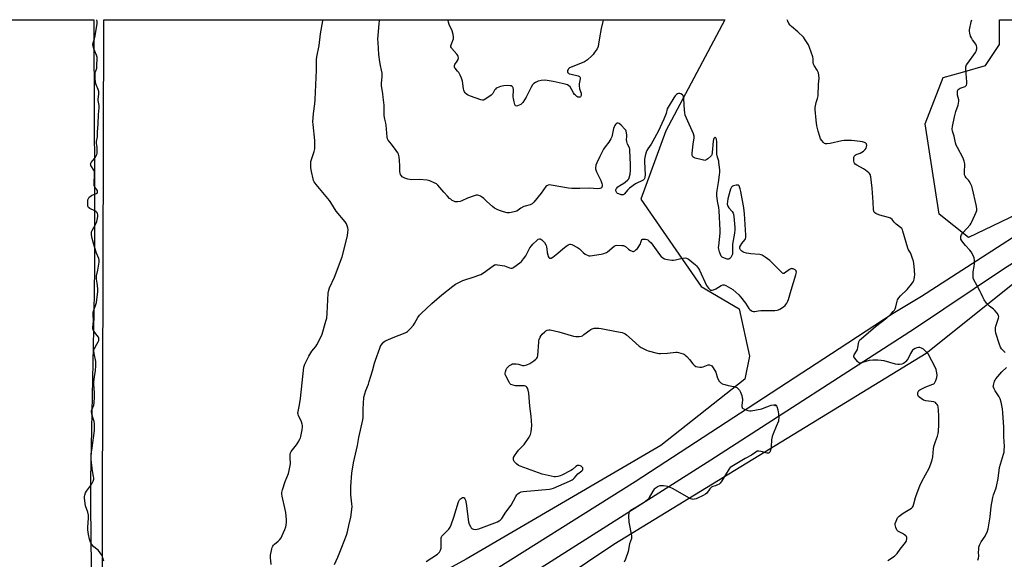
# Model space of a CAD drawing. Units: inches. Extents: x 1177771 to 1183771, y 553457 to 557457.
# Drawn here: x 1179184 to 1179792, y 557124 to 557457 of the extents above; entities that cross this region are included whole.
import ezdxf

# ---------------------------------------------------------------- set-up
doc = ezdxf.new("R2010")
doc.units = ezdxf.units.IN
doc.header["$MEASUREMENT"] = 0
for name, color, linetype in [('ELEV-Spot Elevation', 7, 'Continuous'), ('HYDRO-Stream Poly Centerlines', 142, 'Continuous'), ('HYDRO-Water Body', 4, 'Continuous'), ('NTRL-Trees', 3, 'Continuous'), ('TRANS-Road', 130, 'Continuous'), ('Undefined', 1, 'Continuous')]:
    doc.layers.add(name, color=color, linetype=linetype)

msp = doc.modelspace()

# ---------------------------------------------------------------- linework, layer by layer
at = {"layer": 'ELEV-Spot Elevation'}
msp.add_point((1179650.59, 557219.37, 219.9), dxfattribs=at)
at = {"layer": 'HYDRO-Stream Poly Centerlines'}
msp.add_lwpolyline([(1179229.88, 557457.34), (1179229.82, 557452.6), (1179230.2, 557398.18), (1179230.38, 557360.43), (1179230.4, 557329.16), (1179230.26, 557303.77), (1179229.84, 557276.8), (1179228.19, 557194.52), (1179227.9, 557173.58), (1179227.82, 557157.56), (1179228.15, 557119.41)], dxfattribs=at)
at = {"layer": 'HYDRO-Water Body'}
msp.add_lwpolyline([(1179170.99, 557457.34), (1179229.88, 557457.34), (1179229.82, 557452.6), (1179230.2, 557398.18), (1179230.38, 557360.43), (1179230.4, 557329.16), (1179230.26, 557303.77), (1179229.84, 557276.8), (1179228.19, 557194.52), (1179227.9, 557173.58), (1179227.82, 557157.56), (1179228.15, 557119.41)], dxfattribs=at)
at = {"layer": 'NTRL-Trees'}
for points in [[(1179289.14, 557007.35, 0), (1179260.61, 556995.56, 0), (1179234.81, 557001.33, 0), (1179236.12, 557457.34, 0), (1179619.47, 557457.29, 0), (1179583.12, 557388.78, 0), (1179567.61, 557346.6, 0), (1179604.82, 557292.65, 0), (1179628.39, 557279, 0), (1179634.59, 557249.85, 0), (1179631.74, 557235.6, 0), (1179580.02, 557194.65, 0), (1179459.74, 557124.53, 0), (1179307.86, 557041.35, 0)], [(1179804.77, 557339.59, 0), (1179769.8, 557323.04, 0), (1179751.81, 557337.3, 0), (1179743.13, 557393.12, 0), (1179754.3, 557421.65, 0), (1179766.1, 557425.02, 0), (1179780.34, 557429.09, 0), (1179789.03, 557442.12, 0), (1179789.1, 557457.28, 0), (1180106.88, 557457.24, 0), (1180081.04, 557439.81, 0), (1180027.09, 557424, 0), (1179932.22, 557403.54, 0), (1179898.74, 557402.61, 0), (1179826.18, 557351.45, 0)]]:
    msp.add_polyline3d(points, close=True, dxfattribs=at)
msp.add_polyline3d([(1179391.77, 556772.01, 0), (1179415.3, 556815.14, 0), (1179432.58, 557005.07, 0), (1179470.2, 557079.61, 0), (1179550.87, 557133.87, 0), (1179743.75, 557251.71, 0), (1179864.97, 557348.53, 0)], dxfattribs=at)
at = {"layer": 'TRANS-Road'}
msp.add_polyline3d([(1179841.58, 557335.06, 0), (1179791.54, 557303.4, 0), (1179736.49, 557266.68, 0), (1179610.81, 557185.51, 0), (1179428.81, 557070.14, 0), (1179380.77, 557037.78, 0), (1179354.1, 557012.69, 0), (1179341.27, 556995.53, 0), (1179332.07, 556974.74, 0), (1179328.35, 556956.33, 0), (1179302.35, 556954.4, 0), (1179315.73, 556985.86, 0), (1179333.3, 557013.66, 0), (1179356.44, 557038.83, 0), (1179389.82, 557061.96, 0), (1179463.85, 557109.62, 0), (1179564.04, 557172.39, 0), (1179690.03, 557254.58, 0), (1179723.44, 557276.22, 0), (1179740.88, 557286.8, 0), (1179846.76, 557354.99, 0)], dxfattribs=at)
at = {"layer": 'Undefined'}
for points, elevation in [([(1179236.05, 557123.37), (1179235.53, 557125.4), (1179235.24, 557126.23), (1179234.83, 557127.01), (1179233.8, 557128.45), (1179232.68, 557129.81), (1179229.96, 557132.23), (1179228.68, 557133.68), (1179228.23, 557134.36), (1179227.88, 557135.1), (1179227.23, 557136.94), (1179226.51, 557139.68), (1179226.16, 557142.59), (1179226.17, 557144.04), (1179226.58, 557150.05), (1179226.52, 557151.75), (1179226.15, 557153.62), (1179224.8, 557157.44), (1179224.25, 557160.6), (1179224.06, 557162.33), (1179224.12, 557163.15), (1179224.28, 557163.95), (1179224.79, 557165.49), (1179225.39, 557166.47), (1179227.81, 557169.74), (1179228.88, 557171.38), (1179229.51, 557172.59), (1179229.82, 557173.87), (1179229.85, 557174.67), (1179229.78, 557175.52), (1179229.08, 557178.99), (1179228.83, 557180.63), (1179228.27, 557185.99), (1179228.21, 557188.05), (1179228.29, 557189.22), (1179228.93, 557193.19), (1179230.23, 557203.92), (1179230.34, 557206.31), (1179230.21, 557208.02), (1179230.01, 557209.42), (1179229.49, 557211.38), (1179228.66, 557213.94), (1179228.45, 557215.64), (1179228.49, 557216.19), (1179228.64, 557216.75), (1179229.82, 557219.6), (1179230.08, 557220.97), (1179230.26, 557224.77), (1179230.27, 557227.06), (1179230.17, 557229.9), (1179229.86, 557232.8), (1179229.86, 557233.91), (1179230.23, 557237.07), (1179230.96, 557240.92), (1179231.16, 557243.8), (1179231.18, 557245.23), (1179231.1, 557246.56), (1179230.06, 557251.47), (1179229.89, 557253.14), (1179229.98, 557253.66), (1179230.28, 557254.41), (1179231.8, 557257.11), (1179232.59, 557258.71), (1179232.92, 557259.52), (1179233.07, 557260.32), (1179233, 557260.8), (1179232.71, 557261.48), (1179231.04, 557263.64), (1179229.78, 557265.57), (1179229.36, 557266.6), (1179229.25, 557267.43), (1179229.64, 557271.28), (1179229.53, 557275.49), (1179229.58, 557276.87), (1179229.87, 557278.15), (1179231.16, 557281.71), (1179231.48, 557282.82), (1179232.28, 557289.66), (1179232.34, 557291.06), (1179232.21, 557293.33), (1179232.05, 557294.73), (1179231.59, 557297.36), (1179231.53, 557298.5), (1179231.63, 557299.35), (1179232.37, 557302.77), (1179233.17, 557307.69), (1179233.25, 557308.92), (1179233.03, 557310.03), (1179231.55, 557313.27), (1179230.22, 557317.16), (1179228.95, 557322.27), (1179228.55, 557324.54), (1179228.44, 557325.67), (1179228.53, 557326.48), (1179228.83, 557327.25), (1179231.15, 557331.5), (1179231.71, 557332.78), (1179232.04, 557333.82), (1179232.26, 557334.89), (1179232.37, 557335.98), (1179232.35, 557336.83), (1179232.09, 557337.93), (1179231.81, 557338.4), (1179231.43, 557338.78), (1179230.5, 557339.37), (1179227.45, 557340.87), (1179226.68, 557341.48), (1179226.43, 557341.85), (1179226.23, 557342.36), (1179226.09, 557343.75), (1179226.14, 557345.19), (1179226.28, 557346.31), (1179226.55, 557347.08), (1179226.98, 557347.76), (1179227.56, 557348.32), (1179228.51, 557348.92), (1179229.28, 557349.29), (1179231.49, 557350.1), (1179231.89, 557350.41), (1179232.16, 557351), (1179232.15, 557351.51), (1179231.9, 557352.28), (1179231.5, 557352.84), (1179230.46, 557354.01), (1179230.21, 557354.43), (1179230.07, 557354.93), (1179230.03, 557356.59), (1179230.4, 557361.89), (1179230.27, 557363.44), (1179229.88, 557364.45), (1179228.12, 557367.31), (1179227.95, 557367.78), (1179227.91, 557368.26), (1179228.04, 557368.75), (1179228.3, 557369.23), (1179230.27, 557371.75), (1179231.05, 557372.95), (1179231.67, 557374.21), (1179231.88, 557375.02), (1179232.01, 557376.72), (1179232.02, 557378.43), (1179231.62, 557381.17), (1179231.57, 557382.14), (1179232.06, 557385.16), (1179232.18, 557388.16), (1179232.65, 557392.96), (1179232.84, 557398.77), (1179233.21, 557403.01), (1179233.1, 557404.4), (1179232.48, 557407.47), (1179232.52, 557408.31), (1179233.02, 557411.43), (1179232.95, 557413.04), (1179232.6, 557414.37), (1179231.55, 557416.7), (1179231.18, 557417.78), (1179230.89, 557419.19), (1179230.75, 557420.89), (1179230.71, 557422.88), (1179230.81, 557424.28), (1179230.97, 557425.1), (1179231.71, 557427.47), (1179231.82, 557428.22), (1179231.85, 557434.22), (1179231.59, 557435.43), (1179230.46, 557437.94), (1179229.97, 557439.28), (1179229.51, 557440.93), (1179229.36, 557442.03), (1179229.52, 557443.14), (1179230.33, 557445.54), (1179230.77, 557447.46), (1179231.92, 557454.96), (1179231.89, 557456.23), (1179231.7, 557457.34)], 214), ([(1179339.31, 557121.21), (1179339.02, 557125.63), (1179339.04, 557127.09), (1179339.83, 557130.9), (1179340.07, 557131.75), (1179340.4, 557132.55), (1179340.87, 557133.18), (1179341.44, 557133.74), (1179343.72, 557135.54), (1179344.66, 557136.58), (1179345.49, 557137.7), (1179346.26, 557139.22), (1179347.83, 557142.91), (1179348.37, 557144.44), (1179348.61, 557145.51), (1179348.84, 557147.43), (1179348.88, 557148.83), (1179348.44, 557153.26), (1179348.09, 557155.27), (1179346.23, 557163.49), (1179346.05, 557164.64), (1179346.06, 557165.58), (1179346.44, 557167.3), (1179347.92, 557172.41), (1179349.99, 557177.48), (1179350.49, 557179.13), (1179351.24, 557183.4), (1179351.27, 557184.25), (1179351.04, 557186.49), (1179351.02, 557187.33), (1179351.17, 557189.01), (1179351.4, 557190.09), (1179351.73, 557190.86), (1179352.46, 557192.07), (1179354.94, 557195.07), (1179356.04, 557196.81), (1179357.05, 557198.6), (1179357.39, 557199.41), (1179357.63, 557200.26), (1179358.51, 557204.3), (1179358.68, 557205.99), (1179358.63, 557207.07), (1179358.51, 557207.86), (1179358, 557209.26), (1179356.17, 557213.19), (1179355.96, 557213.99), (1179355.94, 557214.55), (1179356.06, 557215.69), (1179356.84, 557219.65), (1179357.48, 557223.75), (1179359.58, 557242.97), (1179360.22, 557244.78), (1179362.59, 557249.87), (1179364.51, 557252.75), (1179366.85, 557255.81), (1179367.51, 557256.78), (1179370.01, 557261.39), (1179370.77, 557263.27), (1179373.22, 557271.32), (1179373.65, 557273.28), (1179373.95, 557276.2), (1179374.6, 557288.63), (1179374.89, 557290.51), (1179375.44, 557291.99), (1179378.54, 557298.59), (1179383.24, 557311.15), (1179385.16, 557318.34), (1179386.41, 557324.2), (1179386.72, 557325.97), (1179386.83, 557327.75), (1179386.67, 557328.88), (1179385.81, 557331.32), (1179385.15, 557332.58), (1179379.49, 557339.26), (1179376.25, 557344.62), (1179375.4, 557345.84), (1179367.09, 557355.74), (1179365.88, 557357.36), (1179365.53, 557358.13), (1179365.22, 557359.23), (1179364.21, 557363.76), (1179363.84, 557365.97), (1179363.78, 557367.64), (1179363.93, 557369.9), (1179364.23, 557371.04), (1179365.87, 557376.07), (1179366.26, 557377.73), (1179366.38, 557378.89), (1179366.41, 557381.26), (1179366.35, 557382.73), (1179365.26, 557392.68), (1179365.17, 557394.43), (1179365.58, 557399.42), (1179366.36, 557405.48), (1179366.56, 557408.14), (1179367.42, 557426.18), (1179367.29, 557431.14), (1179367.33, 557432.61), (1179367.57, 557434.38), (1179368.91, 557441.44), (1179369.83, 557448.68), (1179371.19, 557456.58), (1179371.28, 557457.32)], 216), ([(1179378.5, 557121.31), (1179380.61, 557125.81), (1179383.02, 557131.86), (1179385.8, 557139.26), (1179386.55, 557141.48), (1179387.23, 557145.36), (1179388.65, 557150.51), (1179389.05, 557153.53), (1179389.29, 557156.94), (1179389.23, 557158.67), (1179388.64, 557164.24), (1179388.52, 557166.01), (1179388.65, 557169.28), (1179389.24, 557177.57), (1179390.15, 557184.03), (1179391.52, 557189.22), (1179392.65, 557194.69), (1179393.53, 557199.6), (1179395.97, 557210.57), (1179396.11, 557212.03), (1179396.14, 557216.31), (1179396.39, 557221.54), (1179396.49, 557223.28), (1179396.65, 557224.43), (1179397.91, 557228.65), (1179399.4, 557232.42), (1179399.97, 557234.1), (1179401.9, 557240.68), (1179403.1, 557245.39), (1179403.7, 557247.33), (1179406.48, 557254.8), (1179406.95, 557255.89), (1179407.38, 557256.64), (1179408.06, 557257.55), (1179408.8, 557258.34), (1179409.6, 557258.98), (1179410.35, 557259.42), (1179414.6, 557261.38), (1179422.08, 557264.18), (1179422.87, 557264.55), (1179423.57, 557265.05), (1179425.23, 557266.7), (1179427.2, 557268.87), (1179427.85, 557269.85), (1179429.85, 557273.52), (1179430.97, 557275.11), (1179431.94, 557276.18), (1179438.49, 557282.27), (1179444.71, 557287.58), (1179451.52, 557292.97), (1179453.23, 557294.15), (1179456.07, 557295.66), (1179457.67, 557296.39), (1179464.76, 557298.68), (1179467.52, 557299.64), (1179468.87, 557300.2), (1179470.5, 557301.23), (1179476.49, 557305.59), (1179477.23, 557306.02), (1179477.74, 557306.21), (1179478.28, 557306.27), (1179479.11, 557306.21), (1179483.36, 557305.44), (1179484.46, 557305.13), (1179486.55, 557304.3), (1179487.32, 557304.07), (1179488.07, 557304.09), (1179488.56, 557304.29), (1179489.28, 557304.73), (1179492.84, 557307.28), (1179493.92, 557308.24), (1179495.2, 557309.84), (1179496.55, 557311.75), (1179499.13, 557316.57), (1179500.01, 557317.9), (1179501.02, 557318.96), (1179503.62, 557321.37), (1179504.3, 557321.88), (1179504.99, 557322.15), (1179505.44, 557322.15), (1179505.86, 557322.04), (1179506.51, 557321.59), (1179508.03, 557319.9), (1179509.03, 557318.52), (1179509.25, 557318.02), (1179509.46, 557317.19), (1179509.64, 557315.76), (1179509.77, 557313.71), (1179510.11, 557312.32), (1179510.49, 557311.27), (1179510.86, 557310.59), (1179511.18, 557310.29), (1179511.57, 557310.19), (1179512.25, 557310.3), (1179513.19, 557310.82), (1179516.28, 557313.4), (1179519.54, 557315.91), (1179521.36, 557317.48), (1179522.78, 557318.48), (1179523.76, 557318.93), (1179524.26, 557318.95), (1179525.04, 557318.72), (1179528.43, 557316.88), (1179529.64, 557316.06), (1179531.96, 557313.75), (1179533.3, 557312.73), (1179535.02, 557311.77), (1179535.53, 557311.61), (1179536.38, 557311.58), (1179543.05, 557312.77), (1179544.77, 557313.15), (1179545.88, 557313.48), (1179546.39, 557313.73), (1179547.1, 557314.23), (1179551.14, 557317.6), (1179551.88, 557317.99), (1179552.71, 557318.16), (1179555.97, 557318.14), (1179556.83, 557318.04), (1179557.37, 557317.88), (1179558.04, 557317.47), (1179559.91, 557315.79), (1179560.84, 557315.11), (1179562.15, 557314.5), (1179562.67, 557314.38), (1179563.17, 557314.44), (1179563.89, 557314.8), (1179564.81, 557315.5), (1179565.44, 557316.12), (1179565.97, 557316.81), (1179567.3, 557319.05), (1179567.58, 557319.83), (1179567.93, 557321.16), (1179568.29, 557321.77), (1179568.69, 557321.95), (1179569.44, 557322.02), (1179570.55, 557321.94), (1179571.38, 557321.75), (1179571.91, 557321.51), (1179572.62, 557321.02), (1179573.96, 557319.6), (1179579.12, 557312.55), (1179580.03, 557311.42), (1179581.09, 557310.5), (1179582.28, 557309.79), (1179583.1, 557309.52), (1179583.97, 557309.37), (1179586.64, 557309.06), (1179587.82, 557309.01), (1179588.95, 557309.16), (1179592.28, 557310.04), (1179593.72, 557310.26), (1179594.88, 557310.33), (1179595.72, 557310.27), (1179596.24, 557310.11), (1179596.72, 557309.83), (1179601.26, 557306.15), (1179601.89, 557305.55), (1179602.57, 557304.7), (1179603.17, 557303.78), (1179603.72, 557302.74), (1179608.2, 557293.44), (1179609.33, 557291.78), (1179610.25, 557290.8), (1179610.67, 557290.57), (1179611.17, 557290.5), (1179611.7, 557290.56), (1179612.53, 557290.78), (1179613.86, 557291.39), (1179617.19, 557293.27), (1179618.21, 557293.72), (1179618.97, 557293.78), (1179619.98, 557293.41), (1179622.99, 557291.72), (1179624.44, 557290.8), (1179628.01, 557287.58), (1179629.14, 557286.33), (1179632.18, 557282.37), (1179634.23, 557279.17), (1179634.82, 557278.59), (1179635.71, 557277.92), (1179636.42, 557277.5), (1179637.15, 557277.24), (1179637.91, 557277.28), (1179640.02, 557277.81), (1179641.69, 557278.03), (1179650.37, 557278.02), (1179651.84, 557278.12), (1179652.66, 557278.39), (1179653.43, 557278.8), (1179655.71, 557280.22), (1179656.64, 557280.93), (1179657.2, 557281.55), (1179657.79, 557282.48), (1179658.43, 557283.72), (1179658.82, 557284.67), (1179660.35, 557290.42), (1179663.32, 557299.9), (1179663.65, 557301.62), (1179663.6, 557302.14), (1179663.45, 557302.47), (1179662.89, 557303), (1179661.65, 557303.61), (1179661.12, 557303.74), (1179660.64, 557303.75), (1179660.21, 557303.64), (1179659.45, 557303.24), (1179656.35, 557300.96), (1179655.88, 557300.79), (1179655.43, 557300.81), (1179655, 557301.05), (1179654.14, 557301.78), (1179647.14, 557308.73), (1179644.37, 557310.82), (1179642.46, 557312.09), (1179641.95, 557312.32), (1179641.11, 557312.5), (1179635.45, 557312.84), (1179634.26, 557313.01), (1179632.79, 557313.34), (1179631.34, 557313.74), (1179630.52, 557314.06), (1179629.87, 557314.53), (1179629.18, 557315.34), (1179628.73, 557316.24), (1179628.69, 557316.72), (1179628.81, 557317.23), (1179629.27, 557318.26), (1179629.88, 557319.25), (1179631.74, 557321.45), (1179632.19, 557322.13), (1179632.42, 557322.92), (1179632.45, 557324.38), (1179631.69, 557337.55), (1179631.22, 557341.28), (1179629.3, 557351.38), (1179628.91, 557353.1), (1179628.58, 557354.18), (1179628.26, 557354.88), (1179627.96, 557355.2), (1179627.54, 557355.34), (1179626.51, 557355.3), (1179624.87, 557354.95), (1179624.17, 557354.61), (1179623.63, 557354.02), (1179622.97, 557352.77), (1179622.48, 557351.4), (1179621.27, 557346.9), (1179621.01, 557345.18), (1179620.98, 557343.44), (1179621.05, 557342.89), (1179621.22, 557342.37), (1179621.97, 557341.22), (1179623.91, 557339.02), (1179624.58, 557338.09), (1179624.88, 557337.31), (1179625.08, 557335.89), (1179625.62, 557329.19), (1179625.67, 557327.73), (1179625.42, 557325.75), (1179624.25, 557318.9), (1179624.25, 557314.14), (1179624.12, 557312.75), (1179623.83, 557311.94), (1179623.06, 557310.69), (1179622.52, 557310.03), (1179621.91, 557309.61), (1179621.44, 557309.57), (1179620.94, 557309.66), (1179619.34, 557310.22), (1179617.82, 557310.94), (1179617.24, 557311.48), (1179616.75, 557312.49), (1179616.19, 557314.18), (1179615.72, 557315.88), (1179615.62, 557316.75), (1179615.68, 557317.92), (1179616.53, 557325.57), (1179616.59, 557327.6), (1179615.95, 557339.52), (1179615.71, 557341.4), (1179614.98, 557345.44), (1179614.57, 557348.84), (1179614.5, 557350.44), (1179614.65, 557352.05), (1179615.52, 557356.94), (1179616.18, 557361.56), (1179616.4, 557363.29), (1179616.45, 557364.44), (1179616.26, 557366.44), (1179615.85, 557369.3), (1179615.66, 557370.13), (1179614.88, 557372.55), (1179614.52, 557374.36), (1179614.46, 557375.8), (1179614.49, 557381.93), (1179614.29, 557383.59), (1179613.89, 557384.39), (1179613.47, 557384.69), (1179613.3, 557384.69), (1179612.98, 557384.52), (1179612.73, 557384.14), (1179612.47, 557383.35), (1179612.28, 557382.31), (1179611.63, 557375.47), (1179611.39, 557374.05), (1179611.15, 557373.51), (1179610.82, 557373.07), (1179609.02, 557371.56), (1179608.3, 557371.05), (1179607.56, 557370.67), (1179607.04, 557370.57), (1179606.49, 557370.6), (1179605.37, 557370.84), (1179601.08, 557372.02), (1179600.3, 557372.33), (1179599.72, 557372.78), (1179599.35, 557373.55), (1179599.3, 557374.95), (1179599.83, 557380.47), (1179600.62, 557384.39), (1179600.59, 557385.5), (1179600.12, 557386.86), (1179595.74, 557396.58), (1179595.02, 557398.48), (1179594.68, 557400.11), (1179594.49, 557401.5), (1179594.24, 557408.52), (1179594.02, 557409.93), (1179593.65, 557410.61), (1179593.27, 557410.96), (1179592.34, 557411.51), (1179591.59, 557411.78), (1179590.86, 557411.82), (1179590.22, 557411.58), (1179589.61, 557411.16), (1179588.87, 557410.44), (1179588.02, 557409.24), (1179584.45, 557403.47), (1179583.94, 557402.43), (1179583.14, 557399.52), (1179581.8, 557395.93), (1179578.29, 557388.39), (1179575.11, 557382.33), (1179573.98, 557380.62), (1179571.89, 557377.76), (1179571.31, 557376.75), (1179570.93, 557375.65), (1179570.29, 557373.38), (1179569.9, 557371.37), (1179569.9, 557369.6), (1179570.2, 557361.61), (1179570.11, 557360.26), (1179569.86, 557359.3), (1179569.58, 557358.89), (1179568.95, 557358.4), (1179564.35, 557356.01), (1179560.56, 557353.42), (1179559.37, 557352.28), (1179557.51, 557349.88), (1179557.13, 557349.51), (1179556.71, 557349.27), (1179556.21, 557349.21), (1179555.39, 557349.35), (1179553.97, 557349.82), (1179553.2, 557350.22), (1179552.78, 557350.59), (1179552.37, 557351.28), (1179552.22, 557351.78), (1179552.23, 557352.3), (1179552.67, 557353.3), (1179553.39, 557354.17), (1179554.54, 557355.01), (1179557.13, 557356.49), (1179558.02, 557357.12), (1179559.66, 557358.62), (1179560.15, 557359.26), (1179560.39, 557359.77), (1179560.94, 557361.99), (1179561.12, 557364.36), (1179561.14, 557367.95), (1179560.82, 557376.59), (1179560.73, 557377.47), (1179560.52, 557378.29), (1179559.46, 557380.48), (1179558.94, 557382.16), (1179558.83, 557383.3), (1179559.05, 557385.21), (1179559.05, 557386.08), (1179558.84, 557387.55), (1179558.53, 557388.68), (1179558.27, 557389.18), (1179557.76, 557389.85), (1179555.36, 557392.38), (1179554.31, 557393.27), (1179553.6, 557393.5), (1179553.09, 557393.43), (1179552.34, 557393.11), (1179551.93, 557392.78), (1179551.46, 557392.13), (1179551.13, 557391.35), (1179550.79, 557390.25), (1179549.61, 557385.14), (1179549.15, 557383.82), (1179547.92, 557381.7), (1179545.52, 557378.84), (1179544.59, 557377.39), (1179542.28, 557373.02), (1179540.39, 557368.94), (1179539.9, 557367.54), (1179539.61, 557365.84), (1179539.63, 557365.28), (1179539.76, 557364.73), (1179540.32, 557363.39), (1179542.94, 557358.08), (1179543.61, 557356.25), (1179543.74, 557355.47), (1179543.7, 557354.68), (1179543.48, 557353.96), (1179543.22, 557353.59), (1179542.83, 557353.35), (1179542.35, 557353.21), (1179540.72, 557353.04), (1179536.03, 557353.33), (1179529.91, 557353.16), (1179524.94, 557353.24), (1179522.88, 557353.49), (1179512.29, 557355.31), (1179511.14, 557355.4), (1179510.3, 557355.27), (1179509.54, 557354.92), (1179508.96, 557354.36), (1179506.1, 557350.4), (1179501.56, 557344.84), (1179500.54, 557343.79), (1179500.08, 557343.49), (1179499.34, 557343.17), (1179496.17, 557342.3), (1179495.39, 557342.02), (1179493.57, 557341.02), (1179490.99, 557339.29), (1179490.24, 557338.94), (1179489.42, 557338.71), (1179486.59, 557338.2), (1179485.16, 557338.21), (1179482.85, 557338.77), (1179480.3, 557339.63), (1179478.94, 557340.18), (1179477.24, 557341.13), (1179476.07, 557342.02), (1179472.45, 557345.18), (1179470.77, 557346.95), (1179469.91, 557347.71), (1179468.7, 557348.54), (1179467.66, 557348.95), (1179466.85, 557349.03), (1179466.03, 557349), (1179464.65, 557348.7), (1179460.56, 557347.2), (1179457.1, 557345.58), (1179456, 557345.19), (1179454.33, 557344.94), (1179453.49, 557344.95), (1179452.95, 557345.05), (1179452.17, 557345.36), (1179451.16, 557345.9), (1179450.2, 557346.53), (1179449.57, 557347.06), (1179448.21, 557348.43), (1179446.07, 557350.97), (1179442.26, 557355.2), (1179441.38, 557355.99), (1179440.11, 557356.72), (1179437.39, 557357.89), (1179435.68, 557358.25), (1179431.02, 557358.77), (1179426.19, 557358.58), (1179425.07, 557358.73), (1179423.67, 557359.04), (1179422, 557359.49), (1179420.98, 557359.94), (1179420.33, 557360.41), (1179419.76, 557360.96), (1179419.19, 557361.81), (1179418.97, 557362.57), (1179418.85, 557363.66), (1179418.85, 557367.16), (1179418.69, 557370.54), (1179418.34, 557372.81), (1179417.93, 557374.46), (1179417.56, 557375.23), (1179416.57, 557376.69), (1179413.73, 557380.49), (1179411.61, 557383.09), (1179411.26, 557383.8), (1179411.01, 557384.86), (1179410.3, 557392.36), (1179410.11, 557393.5), (1179409.53, 557395.97), (1179409.23, 557398.28), (1179409.09, 557400.31), (1179409.09, 557404.56), (1179408.56, 557409.6), (1179408.3, 557411.55), (1179407.4, 557416.68), (1179407.44, 557418.1), (1179407.87, 557422.06), (1179407.81, 557424.29), (1179407.58, 557426.22), (1179406.81, 557429.09), (1179406.45, 557431.43), (1179405.94, 557435.86), (1179405.44, 557443.33), (1179405.33, 557445.42), (1179405.36, 557447.5), (1179406.11, 557454.86), (1179406.24, 557456.89), (1179406.23, 557457.32)], 218), ([(1179544.62, 557457.3), (1179544.44, 557456.97), (1179544.18, 557456.19), (1179543.17, 557451.97), (1179542.06, 557446.1), (1179541.46, 557442.2), (1179541.16, 557440.78), (1179540.6, 557439.47), (1179538.88, 557436.83), (1179538.18, 557435.92), (1179537.38, 557435.11), (1179534.57, 557432.63), (1179533.45, 557431.74), (1179532.72, 557431.31), (1179531.4, 557430.72), (1179523.54, 557427.63), (1179522.92, 557427.13), (1179522.64, 557426.69), (1179522.34, 557425.98), (1179522.24, 557425.27), (1179522.37, 557424.85), (1179522.69, 557424.48), (1179523.34, 557424.05), (1179524.6, 557423.65), (1179528.92, 557422.69), (1179529.64, 557422.4), (1179529.97, 557422.11), (1179530.1, 557421.7), (1179530.08, 557420.94), (1179529.51, 557417.81), (1179529.44, 557416.67), (1179529.81, 557414.72), (1179530.67, 557411.94), (1179530.83, 557411.13), (1179530.79, 557410.64), (1179530.63, 557410.21), (1179530.39, 557409.85), (1179530.06, 557409.59), (1179529.44, 557409.48), (1179528.76, 557409.65), (1179528.08, 557410.03), (1179527.27, 557410.69), (1179526.74, 557411.29), (1179526.07, 557412.24), (1179523.89, 557415.84), (1179523.09, 557416.64), (1179522.37, 557417.07), (1179520.98, 557417.5), (1179513.51, 557419.22), (1179509.76, 557419.88), (1179508.31, 557419.98), (1179505.97, 557419.75), (1179504.28, 557419.39), (1179502.55, 557418.65), (1179501.5, 557417.91), (1179500.78, 557417.09), (1179499.85, 557415.67), (1179496.78, 557409.59), (1179494.69, 557406.2), (1179494.16, 557405.56), (1179493.5, 557405.06), (1179492.5, 557404.58), (1179491.47, 557404.2), (1179490.76, 557404.06), (1179490.38, 557404.13), (1179490.22, 557404.25), (1179489.79, 557405.1), (1179489.34, 557406.75), (1179488.9, 557408.73), (1179488.79, 557409.59), (1179488.9, 557414.28), (1179488.77, 557415.36), (1179488.53, 557415.8), (1179488.17, 557416.15), (1179487.47, 557416.52), (1179486.92, 557416.64), (1179485.42, 557416.71), (1179483.01, 557416.58), (1179481.04, 557416.1), (1179478.86, 557415.36), (1179478.38, 557415.08), (1179477.82, 557414.54), (1179477.35, 557413.86), (1179476.27, 557411.82), (1179475.91, 557411.38), (1179475.26, 557410.82), (1179471.89, 557408.46), (1179470.91, 557407.87), (1179470.41, 557407.67), (1179469.89, 557407.6), (1179468.8, 557407.81), (1179462.39, 557410.1), (1179461.32, 557410.57), (1179460.59, 557411), (1179459.75, 557411.64), (1179459.21, 557412.19), (1179458.75, 557412.87), (1179458.29, 557413.94), (1179458.05, 557414.79), (1179457.41, 557419.52), (1179456.91, 557421.3), (1179456.02, 557423.15), (1179455.16, 557424.7), (1179454.47, 557425.64), (1179452.94, 557427.39), (1179452.65, 557427.85), (1179452.49, 557428.33), (1179452.48, 557429.06), (1179452.71, 557429.78), (1179454.22, 557431.83), (1179454.74, 557432.83), (1179454.98, 557433.87), (1179454.87, 557434.6), (1179454.55, 557435.29), (1179453.94, 557436.18), (1179450.92, 557439.49), (1179450.61, 557439.96), (1179450.37, 557440.64), (1179450.35, 557441.32), (1179450.46, 557441.79), (1179451.92, 557445.58), (1179452.02, 557446.14), (1179452, 557446.71), (1179451.7, 557448.15), (1179451.02, 557450.44), (1179449.27, 557454.46), (1179448.78, 557455.82), (1179448.6, 557456.95), (1179448.58, 557457.31)], 220), ([(1179720.12, 557123.62), (1179724.22, 557126.42), (1179725.33, 557127.32), (1179725.88, 557127.98), (1179727.69, 557130.63), (1179731.05, 557134.77), (1179731.47, 557135.5), (1179731.64, 557136.03), (1179731.79, 557137.14), (1179731.75, 557137.94), (1179731.61, 557138.43), (1179731.3, 557138.86), (1179730.41, 557139.59), (1179729.14, 557140.41), (1179726.27, 557141.81), (1179725.85, 557142.15), (1179725.55, 557142.58), (1179724.95, 557144.15), (1179724.61, 557145.8), (1179724.69, 557146.62), (1179725.16, 557147.94), (1179726.14, 557150), (1179726.45, 557150.46), (1179727.02, 557151.06), (1179729.5, 557152.92), (1179734.6, 557156.07), (1179735.25, 557156.64), (1179735.71, 557157.29), (1179736.2, 557158.58), (1179737.1, 557162.52), (1179737.49, 557163.91), (1179739.85, 557169.83), (1179741.07, 557172.42), (1179745.59, 557180.71), (1179746.64, 557183.41), (1179747.48, 557185.86), (1179747.79, 557187.61), (1179748.27, 557192.59), (1179748.5, 557194.01), (1179749.48, 557197.07), (1179750.75, 557200.48), (1179751.19, 557202.12), (1179751.43, 557203.47), (1179751.66, 557207.38), (1179751.61, 557212.77), (1179751.41, 557216.54), (1179751.16, 557218.51), (1179750.88, 557219.29), (1179750.48, 557220), (1179750.01, 557220.66), (1179749.45, 557221.19), (1179748.43, 557221.57), (1179743.54, 557222.3), (1179742.19, 557222.69), (1179740.68, 557223.65), (1179739.09, 557224.97), (1179738.63, 557225.63), (1179738.53, 557226.35), (1179738.69, 557227.38), (1179738.97, 557228.11), (1179739.28, 557228.52), (1179739.94, 557229.03), (1179743.57, 557230.93), (1179747.79, 557232.4), (1179748.53, 557232.78), (1179748.93, 557233.15), (1179749.37, 557233.86), (1179749.72, 557234.66), (1179750.35, 557236.62), (1179750.45, 557237.96), (1179750.31, 557239.45), (1179749.95, 557241.51), (1179749.58, 557242.63), (1179744.95, 557251.2), (1179744.05, 557252.31), (1179742.15, 557254), (1179740.92, 557254.77), (1179739.86, 557255.16), (1179739.05, 557255.18), (1179737.97, 557254.95), (1179736.91, 557254.56), (1179735.96, 557253.98), (1179735.35, 557253.38), (1179734.65, 557252.44), (1179734.08, 557251.44), (1179732.69, 557248.42), (1179732.05, 557247.49), (1179731.12, 557246.39), (1179730.51, 557245.79), (1179729.83, 557245.32), (1179728.78, 557244.92), (1179727.39, 557244.6), (1179726.25, 557244.59), (1179724.8, 557244.88), (1179717.81, 557246.91), (1179716.06, 557247.18), (1179713.99, 557247.38), (1179710.82, 557247.29), (1179708.53, 557247.11), (1179707.11, 557246.75), (1179703.75, 557245.59), (1179703.2, 557245.47), (1179702.58, 557245.48), (1179701.96, 557245.79), (1179701.35, 557246.38), (1179699.68, 557248.48), (1179699.1, 557249.43), (1179699, 557249.9), (1179699.21, 557250.57), (1179700.82, 557252.88), (1179701.33, 557253.94), (1179701.61, 557255.08), (1179702.26, 557258.57), (1179702.55, 557259.37), (1179702.8, 557259.77), (1179703.57, 557260.52), (1179712.54, 557268.07), (1179719.4, 557273.36), (1179722.13, 557275.91), (1179723.48, 557277.27), (1179724.11, 557278.06), (1179724.56, 557278.89), (1179724.95, 557280.15), (1179725.79, 557283.71), (1179726.13, 557284.49), (1179726.87, 557285.72), (1179727.95, 557287.09), (1179732.02, 557290.99), (1179734.63, 557294.21), (1179735.67, 557295.63), (1179736.06, 557296.4), (1179736.31, 557297.23), (1179736.59, 557298.68), (1179736.69, 557299.86), (1179736.27, 557305.21), (1179735.87, 557308.42), (1179735.42, 557310.06), (1179734.55, 557312.44), (1179734.04, 557313.44), (1179732.85, 557315.35), (1179732.36, 557316.39), (1179729.4, 557326.93), (1179729.1, 557327.73), (1179728.66, 557328.43), (1179725.31, 557331.27), (1179724.06, 557332.51), (1179722.75, 557334.07), (1179721.78, 557334.81), (1179720.5, 557335.35), (1179715.15, 557336.84), (1179713.53, 557337.4), (1179712.76, 557337.75), (1179712.04, 557338.23), (1179711.66, 557338.63), (1179711.37, 557339.15), (1179711.19, 557340.27), (1179711.1, 557344.7), (1179710.43, 557353.41), (1179709.57, 557360.34), (1179709.2, 557361.87), (1179708.82, 557362.55), (1179708.45, 557362.97), (1179706.38, 557364.58), (1179705.14, 557365.37), (1179700.97, 557367.61), (1179700.02, 557368.24), (1179699.52, 557368.84), (1179699.33, 557369.3), (1179699.17, 557370.07), (1179699.12, 557371.17), (1179699.2, 557372.27), (1179699.38, 557373.01), (1179699.6, 557373.42), (1179699.93, 557373.77), (1179700.62, 557374.17), (1179703.02, 557375.1), (1179704.05, 557375.59), (1179704.97, 557376.26), (1179706.03, 557377.24), (1179706.74, 557378.09), (1179707.02, 557378.83), (1179707.08, 557379.89), (1179707.01, 557380.38), (1179706.82, 557380.81), (1179706.47, 557381.13), (1179705.75, 557381.49), (1179704.39, 557381.96), (1179702.97, 557382.3), (1179697.68, 557382.84), (1179694.52, 557382.92), (1179693.11, 557382.87), (1179691.78, 557382.7), (1179684.39, 557381.03), (1179682.71, 557380.74), (1179681.65, 557380.73), (1179680.97, 557381.03), (1179680.37, 557381.57), (1179679.27, 557382.86), (1179678.56, 557383.94), (1179678.07, 557385.19), (1179677.06, 557388.59), (1179676.22, 557391.9), (1179675.78, 557395.34), (1179675.2, 557402.02), (1179675.25, 557403.17), (1179675.6, 557405.15), (1179675.89, 557406.27), (1179676.72, 557408.8), (1179677.06, 557410.46), (1179677.22, 557417.48), (1179677.61, 557421.35), (1179677.5, 557423.12), (1179677.23, 557424.56), (1179676.41, 557426.31), (1179674.57, 557429.11), (1179674.23, 557429.83), (1179674.04, 557430.9), (1179673.95, 557433.23), (1179673.73, 557434.36), (1179671.81, 557440.2), (1179671.14, 557441.81), (1179669.14, 557444.97), (1179667.94, 557446.59), (1179664.59, 557449.82), (1179660.55, 557453.13), (1179659.8, 557453.94), (1179659.01, 557455.04), (1179658.35, 557456.36), (1179657.96, 557457.29)], 220), ([(1179792.52, 557251.99), (1179791.31, 557253.28), (1179790.36, 557254.39), (1179789.73, 557255.35), (1179789.08, 557256.98), (1179786.74, 557263.93), (1179786.52, 557265.69), (1179786.58, 557267.33), (1179786.83, 557268.34), (1179788.51, 557273.24), (1179788.63, 557274.04), (1179788.46, 557274.79), (1179787.57, 557276.22), (1179786.15, 557278.04), (1179785.32, 557278.81), (1179782.84, 557280.7), (1179781.98, 557281.43), (1179781.01, 557282.54), (1179779.59, 557284.44), (1179778.86, 557285.69), (1179777.75, 557288.33), (1179777.1, 557289.64), (1179775.01, 557293.51), (1179773.11, 557296.76), (1179772.75, 557297.8), (1179772.69, 557298.9), (1179772.85, 557301.71), (1179773.47, 557305.09), (1179773.65, 557306.74), (1179773.59, 557308.74), (1179773.29, 557310.44), (1179772.37, 557312.65), (1179771.53, 557314.22), (1179770.79, 557315.14), (1179768.12, 557317.95), (1179767.15, 557319.08), (1179765.69, 557320.97), (1179765.17, 557321.98), (1179765.08, 557322.74), (1179765.15, 557323.52), (1179765.36, 557324.26), (1179765.61, 557324.74), (1179766.63, 557326.07), (1179770.89, 557330.88), (1179771.58, 557331.8), (1179772.01, 557332.57), (1179774.67, 557338.52), (1179774.95, 557339.61), (1179775.02, 557340.93), (1179774.65, 557343.1), (1179772.32, 557352.91), (1179771.85, 557354.62), (1179771.17, 557356.24), (1179770.35, 557357.79), (1179769.81, 557358.45), (1179768.36, 557359.84), (1179767.78, 557360.85), (1179767.49, 557361.67), (1179767.4, 557363.1), (1179767.61, 557368.4), (1179767.52, 557369.27), (1179767.3, 557370.11), (1179766.54, 557371.99), (1179763.07, 557378.44), (1179762.3, 557380.02), (1179761.91, 557381.43), (1179761.14, 557385.51), (1179759.98, 557388.66), (1179759.86, 557389.74), (1179760.1, 557391.45), (1179761.29, 557397.48), (1179762.16, 557400.74), (1179763.48, 557404.56), (1179763.82, 557405.95), (1179763.88, 557407.1), (1179763.83, 557407.97), (1179763.19, 557410.7), (1179763.08, 557411.56), (1179763.06, 557412.71), (1179763.18, 557413.53), (1179763.52, 557414.19), (1179764.09, 557414.69), (1179764.84, 557415.08), (1179767.81, 557416.23), (1179768.45, 557416.65), (1179768.71, 557417.04), (1179768.84, 557417.81), (1179768.82, 557418.96), (1179768.48, 557424), (1179768.15, 557426.93), (1179768.15, 557427.5), (1179768.31, 557428.34), (1179768.71, 557429.42), (1179769.41, 557430.58), (1179774.19, 557437.08), (1179774.58, 557437.87), (1179774.94, 557439.3), (1179775.07, 557440.45), (1179774.93, 557441.26), (1179774.38, 557442.24), (1179772.45, 557444.84), (1179771.68, 557446.06), (1179771.23, 557447.12), (1179770.74, 557449.13), (1179770.58, 557450.29), (1179770.6, 557451.16), (1179771.64, 557456.05), (1179772.03, 557457.28)], 222), ([(1179435.02, 557123.15), (1179441.98, 557127.71), (1179442.69, 557128.23), (1179443.31, 557128.82), (1179443.59, 557129.27), (1179443.92, 557130.02), (1179444.25, 557131.37), (1179444.34, 557136.9), (1179444.43, 557137.74), (1179444.58, 557138.26), (1179444.84, 557138.73), (1179445.37, 557139.39), (1179449.1, 557143.11), (1179449.97, 557144.25), (1179450.53, 557145.61), (1179452.15, 557150.43), (1179455.03, 557159.92), (1179455.41, 557160.73), (1179455.72, 557161.17), (1179456.28, 557161.77), (1179456.9, 557162.26), (1179457.58, 557162.51), (1179458.04, 557162.48), (1179458.47, 557162.33), (1179458.95, 557161.83), (1179459.35, 557160.84), (1179459.79, 557158.88), (1179461.27, 557147.6), (1179461.68, 557146.21), (1179462.49, 557144.6), (1179462.95, 557143.87), (1179463.31, 557143.45), (1179463.74, 557143.16), (1179464.21, 557143.01), (1179465.55, 557142.92), (1179467.58, 557143.25), (1179469.28, 557143.79), (1179479.02, 557147.64), (1179480.1, 557148.11), (1179480.83, 557148.57), (1179481.74, 557149.64), (1179484.2, 557153.45), (1179487.48, 557157.81), (1179490.43, 557163.2), (1179491.03, 557164.17), (1179491.59, 557164.79), (1179492.53, 557165.41), (1179493.82, 557166.01), (1179494.96, 557166.28), (1179511.18, 557167.7), (1179512.29, 557167.87), (1179513.67, 557168.3), (1179523.6, 557172.64), (1179525.19, 557173.43), (1179525.86, 557173.93), (1179526.64, 557174.7), (1179528.65, 557177.08), (1179531.16, 557179.03), (1179531.76, 557179.72), (1179531.88, 557180.08), (1179531.88, 557180.31), (1179531.72, 557180.78), (1179531.27, 557181.46), (1179530.85, 557181.82), (1179530.37, 557182.06), (1179529.58, 557182.26), (1179529.03, 557182.3), (1179528.51, 557182.23), (1179527.56, 557181.74), (1179525.32, 557179.93), (1179524.38, 557179.26), (1179518.89, 557176.37), (1179517.81, 557175.89), (1179516.42, 557175.51), (1179515.01, 557175.3), (1179514.18, 557175.33), (1179506.67, 557176.98), (1179493.06, 557181.85), (1179492.02, 557182.36), (1179490.9, 557183.29), (1179489.5, 557184.8), (1179489.2, 557185.28), (1179489.02, 557185.74), (1179488.91, 557186.45), (1179489.07, 557187.2), (1179489.58, 557188.2), (1179490.97, 557190.41), (1179492.02, 557191.78), (1179494.73, 557194.42), (1179495.5, 557195.28), (1179498.68, 557199.83), (1179499.52, 557201.34), (1179499.89, 557203.05), (1179500.28, 557206.9), (1179499.92, 557212.78), (1179499.04, 557218.82), (1179498.4, 557226.87), (1179498.07, 557228.81), (1179497.6, 557230.06), (1179497.17, 557230.69), (1179496.78, 557231.03), (1179496.34, 557231.3), (1179495.84, 557231.47), (1179494.68, 557231.56), (1179490.17, 557231.47), (1179488.74, 557231.79), (1179487.43, 557232.39), (1179486.82, 557232.96), (1179486.33, 557233.67), (1179484.16, 557237.56), (1179483.86, 557238.36), (1179483.79, 557238.83), (1179483.8, 557239.34), (1179483.95, 557240.14), (1179484.37, 557241.44), (1179484.91, 557242.39), (1179485.49, 557243.02), (1179486.58, 557243.97), (1179487.25, 557244.5), (1179487.96, 557244.92), (1179488.46, 557245.08), (1179489, 557245.13), (1179490.67, 557245.02), (1179492.06, 557244.78), (1179494.51, 557244.03), (1179495.05, 557243.97), (1179495.58, 557244.02), (1179497.18, 557244.49), (1179499.01, 557245.24), (1179501.47, 557246.79), (1179502.84, 557247.85), (1179503.33, 557248.44), (1179503.72, 557249.09), (1179504.02, 557250.15), (1179504.59, 557258.4), (1179504.7, 557259.27), (1179504.91, 557260.11), (1179505.44, 557261.47), (1179505.98, 557262.49), (1179506.74, 557263.4), (1179508.25, 557264.87), (1179508.95, 557265.41), (1179509.76, 557265.78), (1179510.77, 557265.96), (1179511.6, 557265.92), (1179517.05, 557264.71), (1179526.04, 557262.08), (1179527.5, 557261.9), (1179529.57, 557261.93), (1179530.72, 557262.08), (1179531.5, 557262.4), (1179532.45, 557263.04), (1179536.08, 557265.84), (1179536.75, 557266.28), (1179537.48, 557266.62), (1179538.86, 557266.97), (1179540, 557267.08), (1179541.71, 557266.98), (1179543.17, 557266.76), (1179552.54, 557264.9), (1179556.07, 557264.29), (1179557.17, 557263.99), (1179557.88, 557263.64), (1179558.78, 557262.96), (1179562.21, 557259.87), (1179566.67, 557256.03), (1179567.85, 557255.2), (1179569.79, 557254.03), (1179571.05, 557253.4), (1179572.17, 557253.02), (1179577.65, 557251.61), (1179578.81, 557251.38), (1179579.68, 557251.32), (1179584.01, 557251.6), (1179589.17, 557252.21), (1179590.01, 557252.21), (1179590.88, 557252.06), (1179593.71, 557251.19), (1179594.5, 557250.81), (1179594.95, 557250.48), (1179595.99, 557249.5), (1179597.56, 557247.81), (1179599.7, 557244.97), (1179600.52, 557244.26), (1179601.6, 557243.49), (1179603.99, 557243), (1179605.12, 557242.95), (1179606.18, 557243.19), (1179609.18, 557244.36), (1179609.98, 557244.42), (1179610.92, 557244.1), (1179611.35, 557243.78), (1179611.91, 557243.13), (1179613.37, 557240.88), (1179613.85, 557239.81), (1179615.03, 557236.14), (1179616.04, 557234.43), (1179616.92, 557233.37), (1179617.36, 557233.05), (1179617.87, 557232.8), (1179619.55, 557232.26), (1179621.56, 557231.72), (1179624.96, 557231.02), (1179626.34, 557230.66), (1179626.85, 557230.43), (1179627.31, 557230.12), (1179628.48, 557228.88), (1179628.79, 557228.41), (1179629.15, 557227.62), (1179629.87, 557225.41), (1179630.24, 557224), (1179630.32, 557223.44), (1179630.31, 557222.56), (1179629.96, 557219.61), (1179629.94, 557218.77), (1179630.08, 557218.02), (1179630.2, 557217.81), (1179630.54, 557217.49), (1179631.51, 557217.03), (1179633.71, 557216.32), (1179634.83, 557216.11), (1179635.68, 557216.14), (1179642.26, 557217.35), (1179643.65, 557217.81), (1179646.95, 557219.14), (1179648.07, 557219.49), (1179649.74, 557219.75), (1179650.72, 557219.69), (1179651.1, 557219.45), (1179651.49, 557218.81), (1179652.19, 557216.63), (1179652.57, 557214.28), (1179652.76, 557211.63), (1179652.69, 557210.48), (1179652.51, 557209.66), (1179651.06, 557206.34), (1179649.23, 557201.77), (1179648.67, 557200.13), (1179648.33, 557198.12), (1179648.06, 557194.02), (1179647.88, 557192.54), (1179647.5, 557191.18), (1179647.14, 557190.5), (1179646.84, 557190.13), (1179646.36, 557189.86), (1179645.68, 557189.85), (1179641.86, 557191.04), (1179640.51, 557191.23), (1179639.99, 557191.23), (1179639.48, 557191.11), (1179638.5, 557190.57), (1179635.85, 557188.63), (1179631.92, 557186.72), (1179623.75, 557181.78), (1179622.8, 557181.09), (1179622.04, 557180.21), (1179617.6, 557172.84), (1179616.59, 557171.42), (1179615.94, 557170.89), (1179614.94, 557170.36), (1179613.62, 557169.8), (1179612, 557169.27), (1179611.28, 557168.89), (1179610.29, 557167.86), (1179608.42, 557165.3), (1179607.55, 557164.56), (1179605.99, 557163.74), (1179601.67, 557161.73), (1179600.6, 557161.46), (1179599.82, 557161.44), (1179599.31, 557161.5), (1179598.51, 557161.78), (1179597.74, 557162.16), (1179587.06, 557168.1), (1179585.27, 557169), (1179584.18, 557169.31), (1179581.65, 557169.7), (1179580.25, 557169.81), (1179579.43, 557169.71), (1179578.38, 557169.3), (1179577.11, 557168.64), (1179576.39, 557168.19), (1179575.77, 557167.63), (1179574.97, 557166.42), (1179572.81, 557162.54), (1179572.3, 557161.83), (1179571.68, 557161.21), (1179569.56, 557159.57), (1179567.7, 557158.27), (1179564.98, 557156.54), (1179561.11, 557154.28), (1179560.48, 557153.75), (1179560.15, 557153.05), (1179560.05, 557151.33), (1179560.17, 557147.45), (1179561.77, 557138.99), (1179561.86, 557138.12), (1179561.81, 557137.29), (1179560.67, 557133.94), (1179559.82, 557129.2), (1179558.21, 557124.51), (1179557.4, 557122.64)], 220), ([(1179775.63, 557123.89), (1179776.1, 557125.2), (1179776.19, 557126.31), (1179776.15, 557128.87), (1179776.22, 557130.58), (1179776.35, 557131.98), (1179776.62, 557133.07), (1179777.69, 557135.13), (1179780.1, 557138.72), (1179780.69, 557139.71), (1179781.33, 557141.28), (1179781.94, 557143.16), (1179783.28, 557150.7), (1179783.95, 557157.01), (1179784.84, 557162.62), (1179785.31, 557164.25), (1179786.77, 557167.95), (1179787.2, 557169.28), (1179788.12, 557174.22), (1179788.94, 557181.03), (1179791.56, 557189.32), (1179791.84, 557190.44), (1179791.99, 557191.58), (1179792.08, 557194.19), (1179791.61, 557200.1), (1179791.65, 557205.96), (1179791.12, 557214.75), (1179790.79, 557217.35), (1179790, 557221.35), (1179789.45, 557223.48), (1179788.81, 557224.75), (1179786.37, 557228.42), (1179785.67, 557229.6), (1179785.27, 557230.56), (1179785.2, 557231.07), (1179785.24, 557231.6), (1179785.47, 557232.68), (1179785.96, 557234.3), (1179786.3, 557235.06), (1179786.78, 557235.79), (1179790.47, 557240.02), (1179793.44, 557242.73)], 222)]:
    msp.add_lwpolyline(points, dxfattribs=dict(at, elevation=elevation))

doc.saveas('drawing.dxf')
